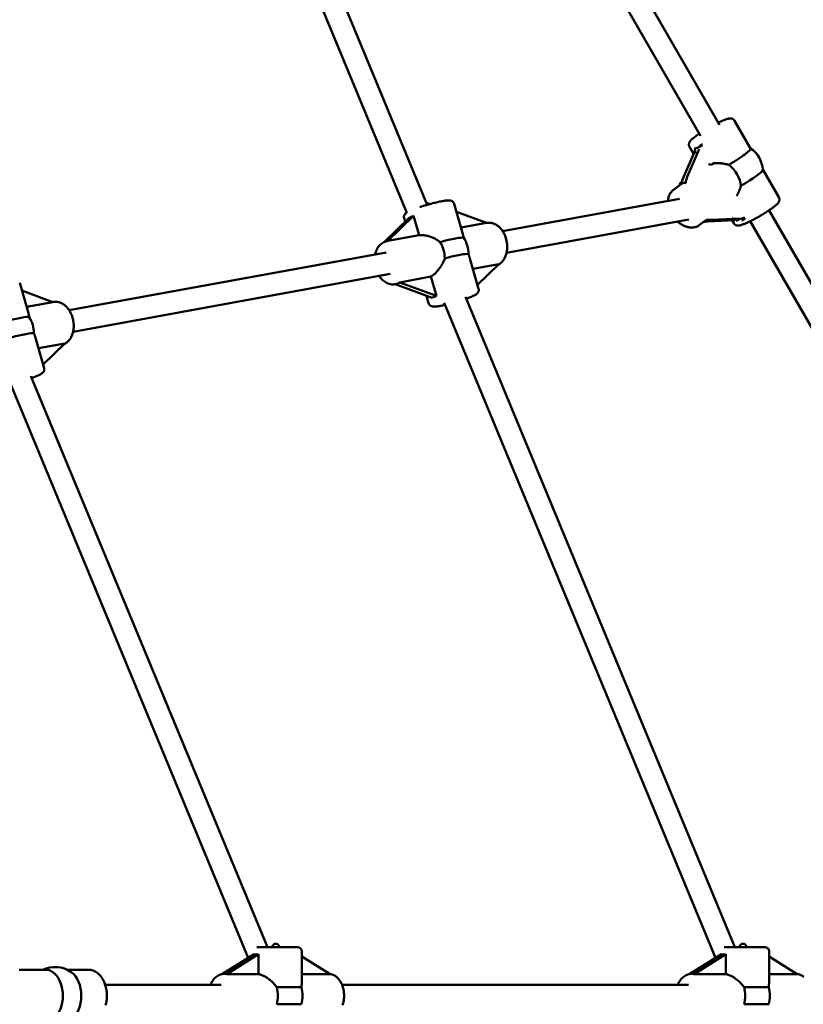
# Model space of a CAD drawing. Extents: x 2615 to 14986, y 179 to 22667.
# Drawn here: x 10610 to 11182, y 7888 to 8607 of the extents above; entities that cross this region are included whole.
import ezdxf

# ---------------------------------------------------------------- set-up
doc = ezdxf.new("R2010")
doc.units = 0
doc.header["$LTSCALE"] = 111.111111
doc.layers.add('Kóta (ISO)', color=7, linetype='Continuous', lineweight=25)
doc.layers.add('Viditelná (ISO)', color=7, linetype='Continuous', lineweight=50)
doc.styles.add('Text poznámky (DIN)', font='isocpeur.ttf')
doc.dimstyles.new('Výchozí (DIN)', dxfattribs={"dimscale": 111.111111, "dimtxt": 3.5, "dimasz": 2.5, "dimexe": 3.175, "dimexo": 0.8, "dimgap": 0.8, "dimtad": 1, "dimdec": 1, "dimlfac": 0.001, "dimrnd": 1e-08, "dimtxsty": 'Text poznámky (DIN)', "dimcen": 0.09, "dimdle": 10, "dimclrd": 256, "dimclre": 256, "dimclrt": 256, "dimadec": 0, "dimazin": 0, "dimtfac": 1, "dimtofl": 0, "dimtmove": 0, "dimatfit": 3, "dimfxl": 0, "dimtolj": 1, "dimtzin": 0, "dimlwd": -1, "dimlwe": -1, "dimarcsym": 0})

# ---------------------------------------------------------------- blocks, each defined once
blk = doc.blocks.new('*D7')
at = {"layer": 'Defpoints', "color": 0}
for p in [(11934.99, 14670.45), (4134.99, 7894.18), (11934.99, 7894.18)]:
    blk.add_point(p, dxfattribs=at)
at = {"layer": 'Kóta (ISO)'}
for p, q in [((4134.99, 7983.07), (4134.99, 15023.23)), ((11934.99, 7983.07), (11934.99, 15023.23)), ((4412.77, 14670.45), (11657.21, 14670.45))]:
    blk.add_line(p, q, dxfattribs=at)
for points in [[(4412.77, 14716.75), (4412.77, 14624.16), (4134.99, 14670.45)], [(11657.21, 14716.75), (11657.21, 14624.16), (11934.99, 14670.45)]]:
    blk.add_solid(points, dxfattribs=at)
at = {"layer": 'Kóta (ISO)', "insert": (7441.93, 15226.01), "char_height": 388.889, "attachment_point": 1, "style": 'Text poznámky (DIN)'}
blk.add_mtext('\\A1;7,8 m', dxfattribs=at)
blk = doc.blocks.new('*D8')
at = {"layer": 'Defpoints', "color": 0}
for p in [(2614.99, 7894.18), (13454.99, 7894.18), (13454.99, 783.07)]:
    blk.add_point(p, dxfattribs=at)
at = {"layer": 'Kóta (ISO)'}
for p, q in [((2614.99, 7805.29), (2614.99, 430.29)), ((13454.99, 7805.29), (13454.99, 430.29)), ((2892.77, 783.07), (13177.21, 783.07))]:
    blk.add_line(p, q, dxfattribs=at)
for points in [[(2892.77, 829.37), (2892.77, 736.78), (2614.99, 783.07)], [(13177.21, 829.37), (13177.21, 736.78), (13454.99, 783.07)]]:
    blk.add_solid(points, dxfattribs=at)
at = {"layer": 'Kóta (ISO)', "insert": (7344.71, 1338.63), "char_height": 388.889, "attachment_point": 1, "style": 'Text poznámky (DIN)'}
blk.add_mtext('\\A1;10,8 m', dxfattribs=at)

msp = doc.modelspace()

# ---------------------------------------------------------------- linework, layer by layer
at = {"layer": 'Viditelná (ISO)'}
for p, q in [((11120.97, 8530.12), (10839.4, 9017.42)), ((11107.12, 8522.12), (10824.49, 9011.24)), ((10907.6, 8471.66), (10704.66, 8961.61)), ((10892.7, 8465.85), (10689.88, 8955.48)), ((11131.99, 8533.05), (11143.68, 8512.81)), ((11097.46, 8492), (11106.09, 8512.22)), ((11099.08, 8514.04), (11102.05, 8508.9)), ((11102.91, 8510.91), (11094.28, 8490.68)), ((11116.26, 8501.94), (11116.15, 8501.92)), ((11152.6, 8497.38), (11164.26, 8477.2)), ((11092.3, 8486.29), (11087.34, 8482.6)), ((11091.69, 8475.95), (10962.66, 8452.41)), ((10927.28, 8472.43), (10933.66, 8450.26)), ((10894.4, 8462.21), (10876.22, 8444.49)), ((10878.83, 8445.25), (10897.58, 8463.53)), ((10890.76, 8461.93), (10891.5, 8459.38)), ((10897.58, 8463.53), (10901.64, 8449.41)), ((10928.98, 8466.54), (10950.94, 8458.4)), ((11135.31, 8461.66), (11115.52, 8460.75)), ((11467.93, 7929.68), (11157.1, 8467.61)), ((10950.94, 8458.4), (10932.3, 8455)), ((10950.93, 8458.4), (10951.09, 8458.43)), ((11098.53, 8460.93), (10965.53, 8436.67)), ((11111.39, 8460.61), (11106.43, 8456.92)), ((11112.33, 8459.43), (11132.13, 8460.34)), ((11130.17, 8460.25), (11131.36, 8458.19)), ((11455.36, 7919.45), (11143.24, 8459.6)), ((10901.64, 8449.41), (10878.83, 8445.25)), ((10878.75, 8445.23), (10878.36, 8445.16)), ((10877.64, 8436.9), (10646.29, 8394.69)), ((10938.77, 8432.49), (10945.15, 8410.32)), ((10940.99, 8424.8), (10959.79, 8428.23)), ((10959.79, 8428.23), (10944.33, 8413.16)), ((10880.51, 8421.16), (10649.16, 8378.95)), ((10887.52, 8415.04), (10910.33, 8419.21)), ((10910.33, 8419.21), (10914.39, 8405.09)), ((10616.57, 8392.42), (10610.19, 8414.58)), ((10884.49, 8413.75), (10884.1, 8413.68)), ((10884.33, 8413.72), (10911.21, 8403.77)), ((10914.39, 8405.09), (10887.52, 8415.04)), ((10611.77, 8409.09), (10634.49, 8400.67)), ((10907.05, 8405.31), (10908.63, 8399.81)), ((11132.1, 7929.68), (10935.46, 8404.43)), ((10634.49, 8400.67), (10615.21, 8397.15)), ((10634.49, 8400.67), (10634.72, 8400.72)), ((11118.06, 7921.78), (10919.98, 8399.97)), ((10628.06, 8352.47), (10621.68, 8374.64)), ((10623.9, 8366.95), (10643.18, 8370.47)), ((10643.18, 8370.47), (10627.33, 8355.02)), ((10791.05, 7929.68), (10618.36, 8346.58)), ((10777, 7921.78), (10602.89, 8342.13)), ((10783.22, 7929.68), (10813.09, 7929.68)), ((11124.27, 7929.68), (11154.15, 7929.68)), ((10781.3, 7924.45), (10758.15, 7910.07)), ((10761.32, 7909.99), (10784.6, 7924.45)), ((10784.6, 7924.45), (10784.6, 7909.99)), ((10816.09, 7904.11), (10816.09, 7926.68)), ((10816.09, 7922.77), (10836.68, 7909.99)), ((11122.35, 7924.45), (11099.2, 7910.07)), ((11102.37, 7909.99), (11125.65, 7924.45)), ((11125.65, 7924.45), (11125.65, 7909.99)), ((11157.15, 7904.11), (11157.15, 7926.68)), ((11157.15, 7922.77), (11177.73, 7909.99)), ((10629.15, 7913.18), (10611.47, 7913.18)), ((10660.27, 7913.18), (10644.81, 7913.18)), ((10759.98, 7910.18), (10759.55, 7910.18)), ((10784.6, 7909.99), (10761.32, 7909.99)), ((10836.68, 7909.99), (10816.09, 7909.99)), ((11101.03, 7910.18), (11100.6, 7910.18)), ((11125.65, 7909.99), (11102.37, 7909.99)), ((11177.73, 7909.99), (11157.15, 7909.99)), ((10757.3, 7902.18), (10672.6, 7902.18)), ((10815.83, 7900.43), (10797.81, 7900.43)), ((11098.35, 7902.18), (10845.46, 7902.18)), ((11156.89, 7900.43), (11138.87, 7900.43)), ((10797.81, 7887.94), (10815.83, 7887.94)), ((11138.87, 7887.94), (11156.89, 7887.94))]:
    msp.add_line(p, q, dxfattribs=at)
at = {"layer": 'Viditelná (ISO)', "flags": 128}
for points in [[(11131.99, 8533.05), (11131.75, 8533.41), (11131.47, 8533.72), (11131.17, 8533.99), (11130.87, 8534.2), (11130.58, 8534.36), (11130.3, 8534.48), (11130.04, 8534.57), (11129.8, 8534.63), (11129.58, 8534.67), (11129.37, 8534.7), (11129, 8534.73), (11128.66, 8534.73), (11128.35, 8534.7), (11127.77, 8534.62), (11127.19, 8534.51), (11126.62, 8534.35), (11126.03, 8534.17), (11125.41, 8533.95), (11124.76, 8533.7), (11124.07, 8533.43), (11123.34, 8533.12), (11122.57, 8532.79), (11121.78, 8532.43), (11120.95, 8532.04), (11120.1, 8531.63)], [(11106.25, 8523.63), (11105.47, 8523.1), (11104.72, 8522.57), (11104.01, 8522.06), (11103.34, 8521.57), (11102.71, 8521.09), (11102.13, 8520.63), (11101.59, 8520.18), (11101.09, 8519.74), (11100.63, 8519.32), (11100.21, 8518.9), (11099.83, 8518.48), (11099.47, 8518.02), (11099.29, 8517.76), (11099.12, 8517.47), (11098.96, 8517.13), (11098.88, 8516.94), (11098.81, 8516.72), (11098.74, 8516.48), (11098.69, 8516.21), (11098.65, 8515.91), (11098.65, 8515.57), (11098.68, 8515.21), (11098.76, 8514.82), (11098.89, 8514.43), (11099.08, 8514.04)], [(11116.26, 8501.94), (11116.7, 8501.98), (11117.15, 8502.02), (11117.61, 8502.05), (11118.07, 8502.07), (11118.54, 8502.08), (11119.02, 8502.09), (11119.49, 8502.09), (11119.98, 8502.07), (11120.46, 8502.05), (11120.95, 8502.03), (11121.44, 8501.99), (11121.93, 8501.95), (11122.41, 8501.9), (11122.9, 8501.84), (11123.38, 8501.77), (11123.86, 8501.7), (11124.33, 8501.62), (11124.8, 8501.54), (11125.27, 8501.44), (11125.75, 8501.34), (11126.23, 8501.23), (11126.71, 8501.11), (11127.19, 8500.98), (11127.66, 8500.84)], [(11083.39, 8474.44), (11083.43, 8475.04), (11083.49, 8475.63), (11083.58, 8476.22), (11083.7, 8476.8), (11083.84, 8477.37), (11084.01, 8477.93), (11084.22, 8478.48), (11084.45, 8479.01), (11084.71, 8479.53), (11085, 8480.04), (11085.32, 8480.52), (11085.67, 8480.99), (11086.05, 8481.43), (11086.45, 8481.85), (11086.88, 8482.24), (11087.34, 8482.6)], [(11136.54, 8485.47), (11136.46, 8485.14), (11136.37, 8484.8), (11136.28, 8484.47), (11136.18, 8484.14), (11136.08, 8483.81), (11135.97, 8483.49), (11135.86, 8483.17), (11135.75, 8482.86), (11135.63, 8482.54), (11135.51, 8482.24), (11135.39, 8481.93), (11135.26, 8481.63), (11135.13, 8481.33), (11134.99, 8481.02), (11134.85, 8480.72), (11134.71, 8480.42), (11134.56, 8480.12), (11134.4, 8479.83), (11134.24, 8479.54), (11134.08, 8479.25), (11133.91, 8478.96), (11133.74, 8478.68), (11133.57, 8478.4), (11133.39, 8478.13)], [(11131.36, 8458.19), (11131.53, 8457.92), (11131.73, 8457.67), (11131.94, 8457.45), (11132.16, 8457.26), (11132.38, 8457.1), (11132.6, 8456.97), (11132.81, 8456.86), (11133.02, 8456.77), (11133.4, 8456.64), (11133.74, 8456.57), (11134.04, 8456.53), (11134.32, 8456.51), (11134.57, 8456.51), (11134.81, 8456.52), (11135.25, 8456.57), (11135.68, 8456.63), (11136.1, 8456.72), (11136.53, 8456.83), (11136.96, 8456.95), (11137.4, 8457.1), (11137.85, 8457.26), (11138.33, 8457.44), (11138.82, 8457.63), (11139.34, 8457.84), (11139.88, 8458.06), (11140.44, 8458.3), (11141.02, 8458.56), (11141.61, 8458.83), (11142.22, 8459.11), (11142.84, 8459.41), (11143.48, 8459.72), (11144.13, 8460.04), (11144.79, 8460.38), (11145.46, 8460.72), (11146.14, 8461.08), (11146.82, 8461.45), (11147.51, 8461.82), (11148.21, 8462.2), (11148.9, 8462.59), (11149.6, 8462.98), (11150.3, 8463.38), (11150.99, 8463.79), (11151.68, 8464.2), (11152.37, 8464.61), (11153.04, 8465.02), (11153.71, 8465.43), (11154.37, 8465.84), (11155.02, 8466.25), (11155.65, 8466.66), (11156.27, 8467.06), (11156.88, 8467.46), (11157.47, 8467.86), (11158.04, 8468.25), (11158.59, 8468.64), (11159.12, 8469.02), (11159.62, 8469.39), (11160.11, 8469.75), (11160.57, 8470.1), (11161.01, 8470.45), (11161.43, 8470.79), (11161.82, 8471.11), (11162.19, 8471.44), (11162.54, 8471.75), (11162.86, 8472.06), (11163.17, 8472.37), (11163.45, 8472.68), (11163.72, 8473.01), (11163.98, 8473.38), (11164.23, 8473.8), (11164.36, 8474.04), (11164.47, 8474.33), (11164.58, 8474.66), (11164.66, 8475.05), (11164.68, 8475.28), (11164.7, 8475.52), (11164.69, 8475.77), (11164.66, 8476.04), (11164.61, 8476.33), (11164.52, 8476.62), (11164.4, 8476.92), (11164.26, 8477.2)], [(10902.19, 8469.99), (10903.08, 8470.28), (10903.98, 8470.57), (10904.91, 8470.86), (10905.84, 8471.14), (10906.78, 8471.42), (10907.73, 8471.7), (10908.67, 8471.97), (10909.62, 8472.23), (10910.56, 8472.48), (10911.49, 8472.73), (10912.42, 8472.97), (10913.32, 8473.19), (10914.22, 8473.41), (10915.09, 8473.61), (10915.93, 8473.8), (10916.75, 8473.97), (10917.55, 8474.14), (10918.31, 8474.28), (10919.04, 8474.42), (10919.74, 8474.54), (10920.4, 8474.64), (10921.03, 8474.72), (10921.62, 8474.79), (10922.18, 8474.85), (10922.71, 8474.88), (10923.21, 8474.9), (10923.7, 8474.89), (10924.22, 8474.84), (10924.49, 8474.8), (10924.79, 8474.74), (10925.13, 8474.64), (10925.31, 8474.57), (10925.51, 8474.48), (10925.72, 8474.37), (10925.95, 8474.24), (10926.19, 8474.06), (10926.44, 8473.84), (10926.69, 8473.57), (10926.92, 8473.23), (10927.13, 8472.85), (10927.28, 8472.43)], [(10890.76, 8461.93), (10890.69, 8462.22), (10890.65, 8462.51), (10890.64, 8462.8), (10890.65, 8463.07), (10890.68, 8463.33), (10890.73, 8463.57), (10890.79, 8463.79), (10890.86, 8463.99), (10891.02, 8464.33), (10891.18, 8464.61), (10891.34, 8464.84), (10891.5, 8465.04), (10891.65, 8465.21), (10891.8, 8465.35), (10892.08, 8465.6), (10892.36, 8465.81), (10892.63, 8466)], [(10959.36, 8427.81), (10959.89, 8428.1), (10960.41, 8428.43), (10960.9, 8428.79), (10961.37, 8429.18), (10961.82, 8429.59), (10962.25, 8430.04), (10962.66, 8430.5), (10963.04, 8430.99), (10963.4, 8431.5), (10963.73, 8432.03), (10964.04, 8432.58), (10964.33, 8433.15), (10964.59, 8433.73), (10964.83, 8434.32), (10965.05, 8434.93), (10965.25, 8435.55), (10965.42, 8436.19), (10965.57, 8436.83), (10965.69, 8437.48), (10965.8, 8438.14), (10965.88, 8438.81), (10965.93, 8439.48), (10965.97, 8440.16), (10965.98, 8440.84), (10965.98, 8441.53), (10965.94, 8442.21), (10965.89, 8442.9), (10965.82, 8443.59), (10965.72, 8444.27), (10965.6, 8444.95), (10965.47, 8445.63), (10965.31, 8446.3), (10965.12, 8446.97), (10964.92, 8447.62), (10964.7, 8448.27), (10964.46, 8448.91), (10964.2, 8449.54), (10963.92, 8450.16), (10963.62, 8450.76), (10963.3, 8451.35), (10962.96, 8451.93), (10962.61, 8452.49), (10962.23, 8453.03), (10961.84, 8453.56), (10961.44, 8454.06), (10961.01, 8454.55), (10960.57, 8455.01), (10960.11, 8455.45), (10959.63, 8455.87), (10959.14, 8456.26), (10958.64, 8456.63), (10958.12, 8456.97), (10957.58, 8457.28), (10957.03, 8457.56), (10956.47, 8457.81), (10955.9, 8458.03), (10955.32, 8458.22), (10954.72, 8458.36), (10954.12, 8458.47), (10953.52, 8458.54), (10952.91, 8458.58), (10952.3, 8458.57), (10951.69, 8458.52), (10951.09, 8458.43)], [(11106.43, 8456.92), (11106, 8456.61), (11105.55, 8456.34), (11105.08, 8456.09), (11104.6, 8455.87), (11104.11, 8455.67), (11103.61, 8455.5), (11103.1, 8455.36), (11102.59, 8455.25), (11102.06, 8455.17), (11101.54, 8455.11), (11101.01, 8455.08), (11100.47, 8455.07), (11099.94, 8455.09), (11099.4, 8455.14), (11098.87, 8455.2), (11098.33, 8455.3), (11097.8, 8455.41), (11097.27, 8455.55), (11096.75, 8455.7), (11096.22, 8455.88), (11095.7, 8456.08), (11095.19, 8456.3), (11094.68, 8456.53), (11094.17, 8456.79), (11093.67, 8457.06), (11093.18, 8457.36), (11092.69, 8457.66), (11092.21, 8457.99), (11091.74, 8458.33), (11091.28, 8458.69), (11090.82, 8459.06), (11090.38, 8459.45)], [(10901.64, 8449.41), (10902.21, 8449.49), (10902.8, 8449.54), (10903.41, 8449.56), (10904.03, 8449.55), (10904.68, 8449.51), (10905.33, 8449.45), (10906, 8449.36), (10906.68, 8449.24), (10907.36, 8449.1), (10908.04, 8448.93), (10908.72, 8448.74), (10909.39, 8448.53), (10910.06, 8448.3), (10910.72, 8448.05), (10911.37, 8447.79), (10912.01, 8447.5), (10912.66, 8447.19), (10913.31, 8446.86), (10913.95, 8446.5), (10914.58, 8446.13), (10915.21, 8445.73), (10915.82, 8445.31), (10916.41, 8444.86), (10916.98, 8444.4)], [(10934.27, 8447.55), (10934.24, 8447.68), (10934.22, 8447.8), (10934.2, 8447.92), (10934.17, 8448.04), (10934.15, 8448.16), (10934.13, 8448.28), (10934.1, 8448.4), (10934.08, 8448.52), (10934.05, 8448.64), (10934.03, 8448.75), (10934.01, 8448.87), (10933.98, 8448.98), (10933.96, 8449.09), (10933.93, 8449.2), (10933.91, 8449.32), (10933.88, 8449.43), (10933.85, 8449.53), (10933.83, 8449.64), (10933.8, 8449.75), (10933.77, 8449.85), (10933.75, 8449.96), (10933.72, 8450.06), (10933.69, 8450.16), (10933.66, 8450.26)], [(10869.67, 8435.44), (10869.89, 8436.33), (10870.15, 8437.19), (10870.46, 8438.03), (10870.81, 8438.84), (10871.21, 8439.63), (10871.65, 8440.38), (10872.13, 8441.09), (10872.67, 8441.76), (10873.24, 8442.39), (10873.86, 8442.97), (10874.53, 8443.5), (10875.23, 8443.97), (10875.97, 8444.37), (10876.74, 8444.71), (10877.54, 8444.97), (10878.36, 8445.16)], [(10920.42, 8432.47), (10920.18, 8431.77), (10919.91, 8431.09), (10919.62, 8430.41), (10919.3, 8429.74), (10918.96, 8429.08), (10918.61, 8428.43), (10918.24, 8427.79), (10917.86, 8427.17), (10917.47, 8426.57), (10917.07, 8425.98), (10916.65, 8425.4), (10916.22, 8424.82), (10915.77, 8424.25), (10915.3, 8423.69), (10914.83, 8423.14), (10914.34, 8422.61), (10913.85, 8422.09), (10913.35, 8421.6), (10912.84, 8421.13), (10912.34, 8420.69), (10911.83, 8420.28), (10911.33, 8419.89), (10910.83, 8419.53), (10910.33, 8419.21)], [(10938.77, 8432.49), (10938.74, 8432.61), (10938.7, 8432.74), (10938.66, 8432.86), (10938.62, 8432.99), (10938.59, 8433.12), (10938.54, 8433.24), (10938.5, 8433.37), (10938.46, 8433.5), (10938.42, 8433.63), (10938.38, 8433.76), (10938.33, 8433.89), (10938.29, 8434.02), (10938.24, 8434.15), (10938.19, 8434.28), (10938.15, 8434.41), (10938.1, 8434.54), (10938.05, 8434.68), (10938, 8434.81), (10937.95, 8434.94), (10937.9, 8435.08), (10937.85, 8435.21), (10937.8, 8435.35), (10937.75, 8435.48), (10937.7, 8435.62)], [(10884.1, 8413.68), (10883.27, 8413.57), (10882.43, 8413.54), (10881.59, 8413.58), (10880.75, 8413.7), (10879.93, 8413.89), (10879.12, 8414.15), (10878.34, 8414.47), (10877.58, 8414.85), (10876.84, 8415.3), (10876.13, 8415.79), (10875.46, 8416.34), (10874.81, 8416.93), (10874.19, 8417.56), (10873.61, 8418.24), (10873.05, 8418.96), (10872.54, 8419.7)], [(10945.15, 8410.32), (10945.25, 8409.85), (10945.28, 8409.38), (10945.24, 8408.95), (10945.16, 8408.57), (10945.05, 8408.24), (10944.92, 8407.96), (10944.79, 8407.72), (10944.66, 8407.52), (10944.53, 8407.35), (10944.4, 8407.19), (10944.16, 8406.94), (10943.93, 8406.73), (10943.7, 8406.54), (10943.26, 8406.22), (10942.8, 8405.94), (10942.32, 8405.67), (10941.79, 8405.4), (10941.22, 8405.13), (10940.61, 8404.85), (10939.95, 8404.56), (10939.25, 8404.27), (10938.5, 8403.97), (10937.71, 8403.67), (10936.89, 8403.36), (10936.03, 8403.05)], [(10642.6, 8369.91), (10643.16, 8370.18), (10643.69, 8370.49), (10644.2, 8370.83), (10644.7, 8371.2), (10645.17, 8371.61), (10645.61, 8372.04), (10646.04, 8372.49), (10646.44, 8372.97), (10646.81, 8373.48), (10647.16, 8374), (10647.49, 8374.55), (10647.8, 8375.11), (10648.08, 8375.69), (10648.33, 8376.28), (10648.57, 8376.89), (10648.77, 8377.51), (10648.96, 8378.14), (10649.12, 8378.79), (10649.26, 8379.45), (10649.38, 8380.11), (10649.47, 8380.78), (10649.54, 8381.46), (10649.59, 8382.14), (10649.61, 8382.83), (10649.61, 8383.52), (10649.59, 8384.21), (10649.54, 8384.91), (10649.48, 8385.6), (10649.39, 8386.29), (10649.28, 8386.98), (10649.15, 8387.67), (10648.99, 8388.35), (10648.82, 8389.03), (10648.62, 8389.69), (10648.4, 8390.35), (10648.17, 8391), (10647.91, 8391.64), (10647.63, 8392.27), (10647.33, 8392.88), (10647.01, 8393.48), (10646.68, 8394.07), (10646.32, 8394.64), (10645.95, 8395.19), (10645.56, 8395.73), (10645.15, 8396.24), (10644.72, 8396.74), (10644.28, 8397.21), (10643.82, 8397.66), (10643.34, 8398.09), (10642.85, 8398.49), (10642.34, 8398.86), (10641.82, 8399.21), (10641.28, 8399.53), (10640.72, 8399.82), (10640.16, 8400.08), (10639.58, 8400.3), (10638.99, 8400.49), (10638.39, 8400.64), (10637.79, 8400.75), (10637.17, 8400.83), (10636.56, 8400.86), (10635.94, 8400.85), (10635.33, 8400.81), (10634.72, 8400.72)], [(10920.56, 8398.58), (10919.63, 8398.37), (10918.74, 8398.18), (10917.88, 8398.01), (10917.06, 8397.86), (10916.28, 8397.73), (10915.55, 8397.61), (10914.86, 8397.52), (10914.21, 8397.44), (10913.6, 8397.39), (10913.02, 8397.36), (10912.48, 8397.35), (10911.92, 8397.38), (10911.63, 8397.41), (10911.32, 8397.47), (10910.97, 8397.55), (10910.78, 8397.61), (10910.58, 8397.69), (10910.36, 8397.79), (10910.11, 8397.92), (10909.85, 8398.09), (10909.58, 8398.31), (10909.31, 8398.59), (10909.04, 8398.94), (10908.81, 8399.35), (10908.63, 8399.81)], [(10617.18, 8389.71), (10617.15, 8389.83), (10617.13, 8389.95), (10617.11, 8390.08), (10617.08, 8390.2), (10617.06, 8390.32), (10617.04, 8390.44), (10617.01, 8390.55), (10616.99, 8390.67), (10616.96, 8390.79), (10616.94, 8390.9), (10616.91, 8391.02), (10616.89, 8391.13), (10616.86, 8391.25), (10616.84, 8391.36), (10616.81, 8391.47), (10616.79, 8391.58), (10616.76, 8391.69), (10616.74, 8391.79), (10616.71, 8391.9), (10616.68, 8392.01), (10616.65, 8392.11), (10616.63, 8392.21), (10616.6, 8392.32), (10616.57, 8392.42)], [(10621.68, 8374.64), (10621.65, 8374.77), (10621.61, 8374.89), (10621.57, 8375.02), (10621.53, 8375.14), (10621.49, 8375.27), (10621.45, 8375.4), (10621.41, 8375.52), (10621.37, 8375.65), (10621.33, 8375.78), (10621.28, 8375.91), (10621.24, 8376.04), (10621.19, 8376.17), (10621.15, 8376.3), (10621.1, 8376.43), (10621.06, 8376.56), (10621.01, 8376.7), (10620.96, 8376.83), (10620.91, 8376.96), (10620.86, 8377.1), (10620.81, 8377.23), (10620.76, 8377.37), (10620.71, 8377.5), (10620.66, 8377.64), (10620.61, 8377.77)], [(10618.93, 8345.2), (10619.8, 8345.51), (10620.62, 8345.82), (10621.41, 8346.12), (10622.16, 8346.42), (10622.86, 8346.71), (10623.52, 8347), (10624.13, 8347.28), (10624.7, 8347.55), (10625.23, 8347.82), (10625.71, 8348.1), (10626.17, 8348.37), (10626.61, 8348.69), (10626.84, 8348.88), (10627.07, 8349.09), (10627.31, 8349.34), (10627.44, 8349.5), (10627.57, 8349.67), (10627.7, 8349.88), (10627.83, 8350.12), (10627.96, 8350.4), (10628.07, 8350.73), (10628.15, 8351.1), (10628.18, 8351.53), (10628.16, 8352), (10628.06, 8352.47)], [(10609.9, 7913.06), (10610.42, 7913.13), (10610.94, 7913.17), (10611.47, 7913.18)], [(10660.27, 7913.18), (10661.01, 7913.15), (10661.75, 7913.07), (10662.48, 7912.94), (10663.2, 7912.75), (10663.9, 7912.51), (10664.59, 7912.22), (10665.26, 7911.89), (10665.91, 7911.51), (10666.54, 7911.09), (10667.14, 7910.63), (10667.72, 7910.13), (10668.28, 7909.6), (10668.81, 7909.03), (10669.31, 7908.43), (10669.79, 7907.8), (10670.25, 7907.15), (10670.68, 7906.47), (10671.08, 7905.76), (10671.45, 7905.03), (10671.8, 7904.28), (10672.13, 7903.51), (10672.42, 7902.72), (10672.69, 7901.92), (10672.93, 7901.1), (10673.14, 7900.26), (10673.33, 7899.42), (10673.48, 7898.56), (10673.61, 7897.69), (10673.71, 7896.82), (10673.78, 7895.95), (10673.83, 7895.06), (10673.84, 7894.18), (10673.83, 7893.3), (10673.78, 7892.42), (10673.71, 7891.54), (10673.61, 7890.67), (10673.48, 7889.81), (10673.33, 7888.95), (10673.14, 7888.1), (10672.93, 7887.27)], [(10749.48, 7902.18), (10749.85, 7903.01), (10750.25, 7903.81), (10750.69, 7904.57), (10751.16, 7905.31), (10751.68, 7906), (10752.23, 7906.66), (10752.82, 7907.27), (10753.45, 7907.84), (10754.11, 7908.36), (10754.81, 7908.82), (10755.54, 7909.22), (10756.3, 7909.56), (10757.09, 7909.83), (10757.9, 7910.02), (10758.72, 7910.14), (10759.13, 7910.17), (10759.55, 7910.18)], [(10784.6, 7909.99), (10785.15, 7909.86), (10785.72, 7909.7), (10786.3, 7909.5), (10786.88, 7909.28), (10787.48, 7909.03), (10788.08, 7908.75), (10788.69, 7908.45), (10789.3, 7908.12), (10789.9, 7907.77), (10790.5, 7907.39), (10791.1, 7907), (10791.68, 7906.59), (10792.26, 7906.17), (10792.81, 7905.73), (10793.36, 7905.29), (10793.9, 7904.82), (10794.43, 7904.33), (10794.96, 7903.83), (10795.48, 7903.3), (10795.98, 7902.76), (10796.47, 7902.2), (10796.94, 7901.62), (10797.39, 7901.03), (10797.81, 7900.43)], [(10845.91, 7887.41), (10846.11, 7888.05), (10846.29, 7888.71), (10846.45, 7889.37), (10846.59, 7890.04), (10846.71, 7890.72), (10846.8, 7891.41), (10846.88, 7892.1), (10846.93, 7892.79), (10846.96, 7893.49), (10846.97, 7894.18), (10846.96, 7894.88), (10846.93, 7895.57), (10846.88, 7896.27), (10846.8, 7896.96), (10846.71, 7897.64), (10846.59, 7898.32), (10846.45, 7898.99), (10846.29, 7899.66), (10846.11, 7900.31), (10845.91, 7900.96), (10845.69, 7901.59), (10845.44, 7902.21), (10845.18, 7902.82), (10844.9, 7903.41), (10844.59, 7903.99), (10844.27, 7904.55), (10843.92, 7905.09), (10843.56, 7905.61), (10843.17, 7906.11), (10842.76, 7906.59), (10842.34, 7907.05), (10841.89, 7907.49), (10841.43, 7907.89), (10840.94, 7908.27), (10840.44, 7908.63), (10839.91, 7908.95), (10839.37, 7909.23), (10838.82, 7909.49), (10838.25, 7909.7), (10837.66, 7909.88), (10837.07, 7910.02), (10836.47, 7910.12)], [(11090.54, 7902.18), (11090.9, 7903.01), (11091.3, 7903.81), (11091.74, 7904.57), (11092.22, 7905.31), (11092.73, 7906), (11093.28, 7906.66), (11093.87, 7907.27), (11094.5, 7907.84), (11095.16, 7908.36), (11095.86, 7908.82), (11096.59, 7909.22), (11097.35, 7909.56), (11098.14, 7909.83), (11098.95, 7910.02), (11099.77, 7910.14), (11100.19, 7910.17), (11100.6, 7910.18)], [(11125.65, 7909.99), (11126.2, 7909.86), (11126.77, 7909.7), (11127.35, 7909.5), (11127.94, 7909.28), (11128.53, 7909.03), (11129.14, 7908.75), (11129.74, 7908.45), (11130.35, 7908.12), (11130.95, 7907.77), (11131.56, 7907.39), (11132.15, 7907), (11132.74, 7906.59), (11133.31, 7906.17), (11133.87, 7905.73), (11134.41, 7905.29), (11134.95, 7904.82), (11135.49, 7904.33), (11136.01, 7903.83), (11136.53, 7903.3), (11137.03, 7902.76), (11137.52, 7902.2), (11137.99, 7901.62), (11138.44, 7901.03), (11138.87, 7900.43)], [(11182.48, 7907.89), (11181.99, 7908.27), (11181.49, 7908.63), (11180.97, 7908.95), (11180.43, 7909.23), (11179.87, 7909.49), (11179.3, 7909.7), (11178.72, 7909.88), (11178.12, 7910.02), (11177.52, 7910.12)], [(10815.83, 7900.43), (10815.85, 7900.59), (10815.87, 7900.76), (10815.89, 7900.92), (10815.9, 7901.09), (10815.92, 7901.25), (10815.94, 7901.41), (10815.95, 7901.57), (10815.97, 7901.73), (10815.98, 7901.89), (10815.99, 7902.04), (10816.01, 7902.2), (10816.02, 7902.35), (10816.03, 7902.51), (10816.04, 7902.66), (10816.05, 7902.81), (10816.06, 7902.96), (10816.07, 7903.11), (10816.07, 7903.26), (10816.08, 7903.4), (10816.08, 7903.55), (10816.09, 7903.69), (10816.09, 7903.83), (10816.09, 7903.97), (10816.09, 7904.11)], [(11156.89, 7900.43), (11156.9, 7900.59), (11156.92, 7900.76), (11156.94, 7900.92), (11156.96, 7901.09), (11156.97, 7901.25), (11156.99, 7901.41), (11157, 7901.57), (11157.02, 7901.73), (11157.03, 7901.89), (11157.05, 7902.04), (11157.06, 7902.2), (11157.07, 7902.35), (11157.08, 7902.51), (11157.09, 7902.66), (11157.1, 7902.81), (11157.11, 7902.96), (11157.12, 7903.11), (11157.13, 7903.26), (11157.13, 7903.4), (11157.14, 7903.55), (11157.14, 7903.69), (11157.14, 7903.83), (11157.15, 7903.97), (11157.15, 7904.11)]]:
    msp.add_lwpolyline(points, dxfattribs=at)
at = {"layer": 'Viditelná (ISO)'}
msp.add_circle((8034.99, 7894.18), 5420, dxfattribs=at)
for centre, radius, start, end in [((11131.67, 8495.62), 21, 4.603, 55.22932), ((10908.2, 8470.05), 2.5, 59.1271, 110.88056), ((10797.09, 7929.68), 2.5, 0, 180), ((10813.09, 7926.68), 3, 0, 90), ((11138.15, 7929.68), 2.5, 0, 180), ((11154.15, 7926.68), 3, 0, 90), ((10635.87, 7894.18), 21, 55.44157, 115.20877)]:
    msp.add_arc(centre, radius, start, end, dxfattribs=at)
for centre, major_axis, ratio, start_param, end_param in [((11101, 8510.11), (1.07, 2.52), 0.755896, 4.712389, 6.030505), ((11112.13, 8529.44), (-12.43, -16), 0.38682, 0.343881, 0.849241), ((11108.01, 8513.02), (1.07, 2.52), 0.755896, 0.25268, 1.570796), ((11127.23, 8503.3), (16.45, 9.51), 0.123657, 4.667233, 6.283185), ((11113.59, 8503.36), (-3.26, 1.26), 0.591992, 1.570796, 2.847916), ((11123.65, 8489.66), (-9.55, 12.84), 0.678372, 3.950079, 5.136479), ((11136.11, 8487.93), (16.45, 9.51), 0.123657, 4.667233, 6.22449), ((11092.37, 8489.89), (-2.72, -5.42), 0.231006, 0.744712, 1.831819), ((11099.37, 8492.79), (-2.72, -5.42), 0.231006, 4.973412, 6.250531), ((11081.9, 8458.62), (14.5, 28.9), 0.231006, 6.250531, 6.713318), ((10907.14, 8473.73), (-16.38, -11.65), 0.188921, 0.55654, 0.820464), ((11081.9, 8458.62), (-29.96, -2.69), 0.116897, 2.953087, 3.077654), ((11117.43, 8461.54), (-5.62, -0.5), 0.116897, 6.219247, 7.496366), ((11130.22, 8459.55), (2.46, 0.11), 0.838861, 0.25268, 1.570796), ((11151.21, 8461.8), (19.74, 3.75), 0.172342, 2.196333, 2.701693), ((11137.22, 8462.45), (2.46, 0.11), 0.838861, 4.712389, 6.030505), ((11110.42, 8458.64), (-5.62, -0.5), 0.116897, 4.354774, 4.864224), ((10916.24, 8442.09), (18.26, 5.25), 0.106332, 0.132348, 1.499524), ((10926.6, 8437.7), (2.87, -15.74), 0.681302, 1.315603, 2.117545), ((10857.17, 8425.03), (22.58, 20.04), 0.127325, 0.195747, 0.206863), ((10909.32, 8434.55), (-2.87, 15.74), 0.681302, 4.457196, 5.259137), ((10919.68, 8430.16), (18.26, 5.25), 0.106332, 0.132348, 1.499524), ((10857.17, 8425.03), (-30.77, 9.27), 0.225409, 2.726792, 3.029463), ((10928.78, 8398.51), (20.14, -2.05), 0.373425, 2.403503, 2.667426), ((10599.15, 8384.24), (18.26, 5.25), 0.106332, 0.132348, 1.499524), ((10609.51, 8379.85), (2.87, -15.74), 0.681302, 1.315603, 2.117545), ((10602.58, 8372.31), (18.26, 5.25), 0.106332, 0.132348, 1.499524), ((10797.09, 7933.23), (18.9, 7.22), 0.271642, 3.627655, 3.891578), ((11138.15, 7933.23), (18.9, 7.22), 0.271642, 3.627655, 3.891578), ((10629.15, 7894.18), (0, -19), 0.660471, 0, 3.141593), ((10642.59, 7894.18), (0, -19), 0.660471, 0.426939, 2.714653), ((10734.22, 7894.18), (-27.73, -15.3), 0.168589, 3.281174, 3.438067), ((11075.27, 7894.18), (-27.73, -15.3), 0.168589, 3.281174, 3.438067), ((10788.08, 7894.18), (0, 16), 0.660471, 4.311418, 5.11336), ((10806.1, 7894.18), (0, -16), 0.660471, 1.169825, 1.971767), ((11129.14, 7894.18), (0, 16), 0.660471, 4.311418, 5.11336), ((11147.16, 7894.18), (0, -16), 0.660471, 1.169825, 1.971767)]:
    msp.add_ellipse(centre, major_axis=major_axis, ratio=ratio, start_param=start_param, end_param=end_param, dxfattribs=at)

# ---------------------------------------------------------------- dimensions: what is measured, and where the dimension line sits
at = {"layer": 'Kóta (ISO)'}
for base, p1, p2, picture, middle in [((11934.99, 14670.45), (4134.99, 7894.18), (11934.99, 7894.18), '*D7', (8034.99, 14670.45)), ((13454.99, 783.07), (2614.99, 7894.18), (13454.99, 7894.18), '*D8', (8034.99, 783.07))]:
    dim = msp.add_linear_dim(base=base, p1=p1, p2=p2, angle=180, dimstyle='Výchozí (DIN)', override={"dimdec": 1, "dimlfac": 0.001, "dimpost": '<> m', "dimtp": 0, "dimtm": 0, "dimtdec": 2}, dxfattribs=at)
    dim.commit()
    dim.dimension.update_dxf_attribs({"geometry": picture, "text_midpoint": middle, "dimtype": 160})

doc.saveas('drawing.dxf')
